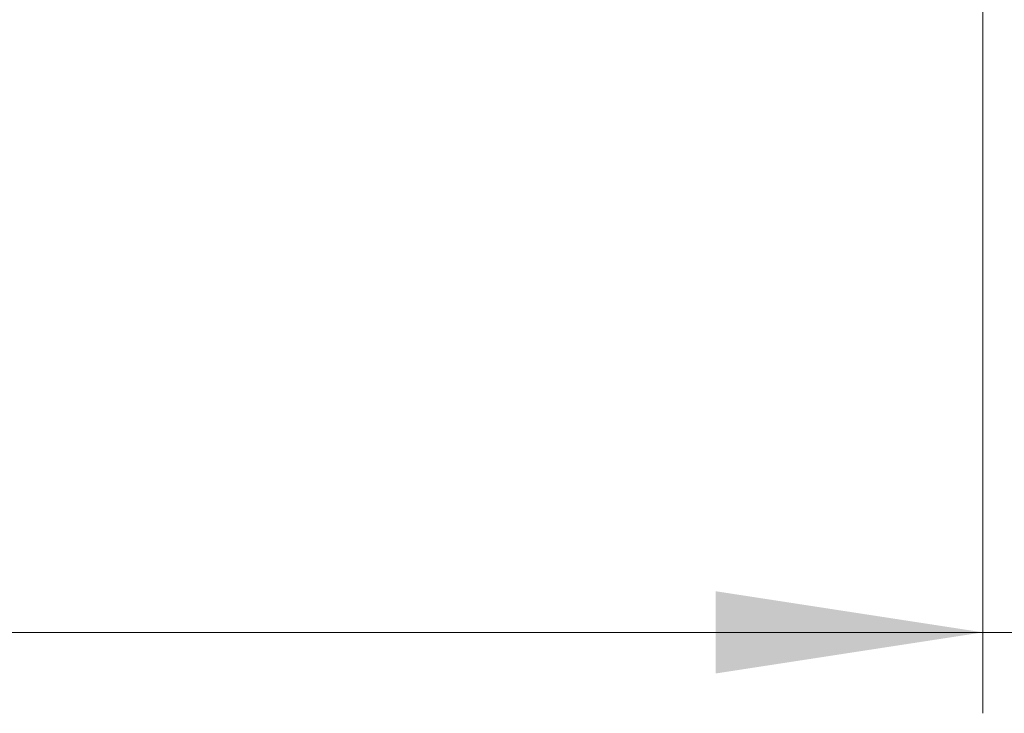
# Model space of a CAD drawing. Units: millimetres. Extents: x 15 to 415, y 5 to 292.
# Drawn here: x 311 to 324, y 197 to 206 of the extents above; entities that cross this region are included whole.
import ezdxf

# ---------------------------------------------------------------- set-up
doc = ezdxf.new("R2010")
doc.units = ezdxf.units.MM
doc.styles.add('SLDTEXTSTYLE0', font='TXT', dxfattribs={"width": 0.75})
doc.dimstyles.new('SLDDIMSTYLE1', dxfattribs={"dimtxt": 3.5, "dimasz": 3.302, "dimexe": 0, "dimexo": 0.0625, "dimgap": 0.875, "dimtad": 1, "dimdec": 0, "dimlfac": 3.8, "dimrnd": 1e-09, "dimzin": 12, "dimdsep": 46, "dimtxsty": 'SLDTEXTSTYLE0', "dimsah": 1, "dimcen": 0.09, "dimadec": 0, "dimazin": 3, "dimtfac": 1, "dimtdec": 0, "dimtmove": 0, "dimatfit": 0, "dimfxl": 1, "dimfrac": 2, "dimtolj": 1, "dimtzin": 12, "dimarcsym": 0})
doc.dimstyles.new('SLDDIMSTYLE3', dxfattribs={"dimtxt": 3.5, "dimasz": 3.302, "dimexe": 0, "dimexo": 0.0625, "dimgap": 0.875, "dimtad": 1, "dimdec": 1, "dimlfac": 3.8, "dimrnd": 1e-09, "dimzin": 12, "dimdsep": 46, "dimtxsty": 'SLDTEXTSTYLE0', "dimsah": 1, "dimcen": 0.09, "dimadec": 0, "dimazin": 3, "dimtfac": 1, "dimtdec": 1, "dimtofl": 0, "dimtmove": 0, "dimatfit": 3, "dimfxl": 1, "dimfrac": 2, "dimtolj": 1, "dimtzin": 12, "dimarcsym": 0})

# ---------------------------------------------------------------- blocks, each defined once
blk = doc.blocks.new('_D_8')
at = {"color": 7, "linetype": 'Continuous', "lineweight": 0}
for p, q in [((326.914, 216.271), (326.914, 197.055)), ((323.361, 207.586), (323.361, 197.055)), ((323.361, 198.055), (317.011, 198.055)), ((326.914, 198.055), (323.361, 198.055)), ((326.914, 198.055), (337.471, 198.055))]:
    blk.add_line(p, q, dxfattribs=at)
at = {"color": 7, "linetype": 'Continuous', "lineweight": 18}
for points in [[(323.361, 198.055), (320.059, 198.563), (320.059, 197.547)], [(326.914, 198.055), (330.216, 197.547), (330.216, 198.563)]]:
    blk.add_solid(points, dxfattribs=at)
at = {"color": 7, "linetype": 'Continuous', "lineweight": 18, "insert": (332.298, 202.567), "char_height": 3.5, "attachment_point": 1, "style": 'SLDTEXTSTYLE0'}
blk.add_mtext('14', dxfattribs=at)
blk = doc.blocks.new('_D_9')
at = {"color": 7, "linetype": 'Continuous', "lineweight": 0}
for p, q in [((268.177, 207.586), (268.177, 197.055)), ((323.361, 207.586), (323.361, 197.055)), ((323.361, 198.055), (268.177, 198.055))]:
    blk.add_line(p, q, dxfattribs=at)
at = {"color": 7, "linetype": 'Continuous', "lineweight": 18}
for points in [[(268.177, 198.055), (271.479, 197.547), (271.479, 198.563)], [(323.361, 198.055), (320.059, 198.563), (320.059, 197.547)]]:
    blk.add_solid(points, dxfattribs=at)
at = {"color": 7, "linetype": 'Continuous', "lineweight": 18, "insert": (289.95, 202.567), "char_height": 3.5, "attachment_point": 1, "style": 'SLDTEXTSTYLE0'}
blk.add_mtext('209,7', dxfattribs=at)

msp = doc.modelspace()

# ---------------------------------------------------------------- dimensions: what is measured, and where the dimension line sits
at = {"color": 7, "linetype": 'Continuous', "lineweight": 18}
for base, p1, p2, dimstyle, picture, middle in [((323.3611, 198.0551), (326.9137, 217.2705), (323.3611, 208.5863), 'SLDDIMSTYLE1', '_D_8', (334.8845, 198.0551)), ((268.1768, 198.0551), (323.3611, 208.5863), (268.1768, 208.5863), 'SLDDIMSTYLE3', '_D_9', (295.7689, 198.0551))]:
    dim = msp.add_linear_dim(base=base, p1=p1, p2=p2, dimstyle=dimstyle, dxfattribs=at)
    dim.commit()
    dim.dimension.update_dxf_attribs({"geometry": picture, "text_midpoint": middle, "dimtype": 160})

doc.saveas('drawing.dxf')
